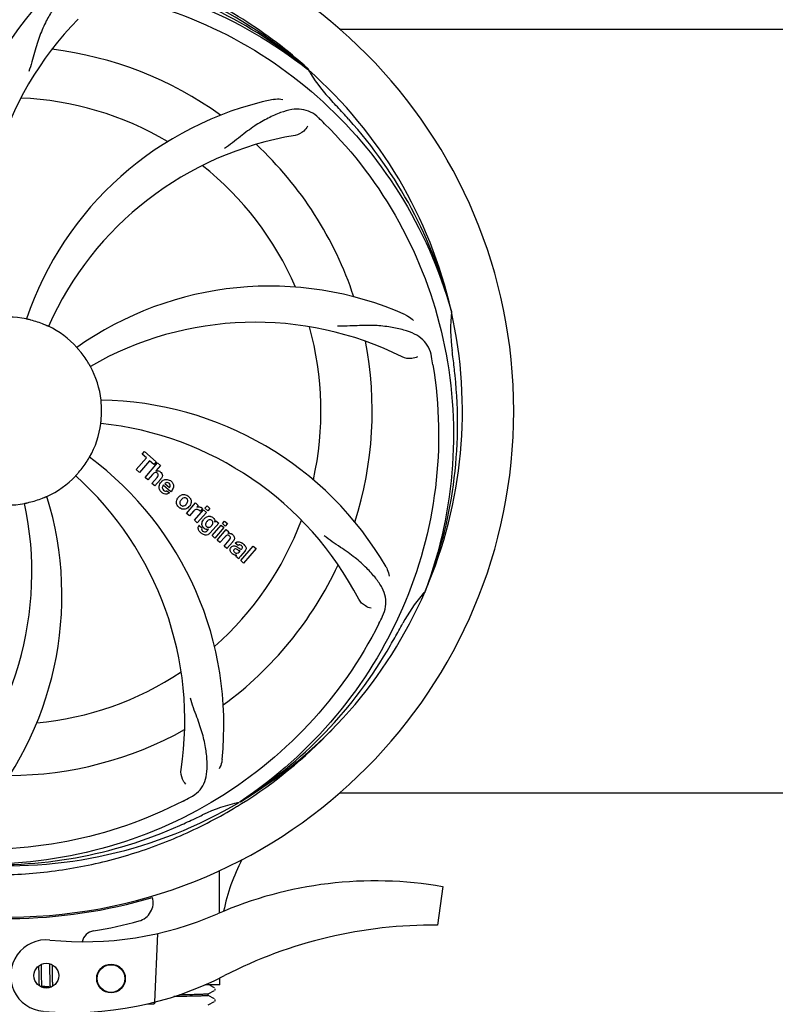
# Model space of a CAD drawing. Units: millimetres. Extents: x 28511 to 33203, y -7783 to -1291.
# Drawn here: x 30096 to 30255, y -5733 to -5526 of the extents above; entities that cross this region are included whole.
import ezdxf

# ---------------------------------------------------------------- set-up
doc = ezdxf.new("R2010")
doc.units = ezdxf.units.MM
doc.layers.add('COTAS', color=7, linetype='Continuous')
doc.styles.get("Standard").update_dxf_attribs({"font": 'verdana.ttf'})
doc.dimstyles.new('Diseño_PlanosFabricacion', dxfattribs={"dimtxt": 40, "dimasz": 45, "dimexe": 10, "dimexo": 10, "dimgap": 10, "dimtad": 1, "dimtih": 1, "dimtoh": 1, "dimdec": 0, "dimzin": 1, "dimdsep": 46, "dimtxsty": 'Standard', "dimcen": 15, "dimadec": 0, "dimazin": 0, "dimtp": 0.05, "dimtm": 0.05, "dimtfac": 1, "dimtdec": 0, "dimtofl": 0, "dimtmove": 0, "dimatfit": 3, "dimfxl": 0, "dimtolj": 1, "dimarcsym": 0})

# ---------------------------------------------------------------- blocks, each defined once
blk = doc.blocks.new('*D3')
at = {"layer": 'COTAS', "color": 0, "lineweight": -2}
for p, q in [((31403.96, -5413.25), (31403.96, -5945.74)), ((29058.96, -5724.45), (29058.96, -5945.74)), ((29103.96, -5935.74), (31358.96, -5935.74))]:
    blk.add_line(p, q, dxfattribs=at)
at = {"layer": 'COTAS', "color": 0}
for points in [[(29103.96, -5928.24), (29103.96, -5943.24), (29058.96, -5935.74)], [(31358.96, -5928.24), (31358.96, -5943.24), (31403.96, -5935.74)]]:
    blk.add_solid(points, dxfattribs=at)
at = {"layer": 'COTAS', "color": 0, "insert": (30228.46, -5904.91), "char_height": 40, "attachment_point": 5}
blk.add_mtext('\\A1;2345 mm', dxfattribs=at)

msp = doc.modelspace()

# ---------------------------------------------------------------- linework, layer by layer
for p, q in [((30163.47, -5528.45), (30291.96, -5528.45)), ((30156.74, -5536.83), (30156.92, -5536.97)), ((30157.02, -5536.91), (30156.82, -5536.73)), ((30186.85, -5587.4), (30186.91, -5587.63)), ((30122.1, -5617.49), (30122.59, -5616.93)), ((30123.01, -5618.27), (30122.1, -5617.49)), ((30122.59, -5616.93), (30125.06, -5619.08)), ((30120.87, -5620.73), (30123.01, -5618.27)), ((30123.67, -5618.85), (30121.53, -5621.31)), ((30122.72, -5622.34), (30125.34, -5619.32)), ((30124.57, -5619.64), (30123.67, -5618.85)), ((30125.06, -5619.08), (30124.57, -5619.64)), ((30125.94, -5619.85), (30124.97, -5620.99)), ((30125.34, -5619.32), (30125.94, -5619.85)), ((30121.53, -5621.31), (30120.87, -5620.73)), ((30124.31, -5621.72), (30123.32, -5622.86)), ((30123.32, -5622.86), (30122.72, -5622.34)), ((30124.17, -5623.6), (30125.24, -5622.37)), ((30124.77, -5624.13), (30124.17, -5623.6)), ((30125.94, -5622.78), (30124.77, -5624.13)), ((30128.12, -5625.38), (30126.54, -5624.01)), ((30126.87, -5623.62), (30127.85, -5624.47)), ((30127.32, -5625.15), (30127.85, -5625.61)), ((30131.41, -5629.9), (30133.31, -5627.71)), ((30133.31, -5627.71), (30133.88, -5628.21)), ((30133.88, -5628.21), (30133.54, -5628.62)), ((30135.27, -5628.82), (30135.7, -5628.33)), ((30135.7, -5628.33), (30136.3, -5628.85)), ((30132.01, -5630.42), (30131.41, -5629.9)), ((30132.87, -5629.44), (30132.01, -5630.42)), ((30133.07, -5631.34), (30134.97, -5629.16)), ((30135.57, -5629.68), (30133.67, -5631.87)), ((30134.75, -5628.9), (30134.27, -5629.46)), ((30134.97, -5629.16), (30135.57, -5629.68)), ((30135.87, -5629.34), (30135.27, -5628.82)), ((30136.3, -5628.85), (30135.87, -5629.34)), ((30133.67, -5631.87), (30133.07, -5631.34)), ((30134.04, -5632.41), (30134.64, -5632.93)), ((30138.15, -5631.92), (30136.37, -5633.96)), ((30136.75, -5634.54), (30138.65, -5632.35)), ((30137.32, -5631.71), (30137.58, -5631.42)), ((30137.58, -5631.42), (30138.15, -5631.92)), ((30138.65, -5632.35), (30139.25, -5632.87)), ((30138.94, -5632.01), (30139.37, -5631.52)), ((30139.54, -5632.54), (30138.94, -5632.01)), ((30139.37, -5631.52), (30139.97, -5632.04)), ((30139.97, -5632.04), (30139.54, -5632.54)), ((30135.8, -5633.46), (30136.02, -5633.2)), ((30137.35, -5635.06), (30136.75, -5634.54)), ((30139.25, -5632.87), (30137.35, -5635.06)), ((30137.82, -5635.47), (30139.72, -5633.29)), ((30139.72, -5633.29), (30140.29, -5633.78)), ((30140.29, -5633.78), (30140.04, -5634.1)), ((30138.42, -5635.99), (30137.82, -5635.47)), ((30139.42, -5634.85), (30138.42, -5635.99)), ((30139.27, -5636.73), (30140.34, -5635.5)), ((30141.04, -5635.91), (30139.87, -5637.25)), ((30142.22, -5636.64), (30141.62, -5636.12)), ((30139.87, -5637.25), (30139.27, -5636.73)), ((30142.42, -5637.99), (30142.62, -5637.76)), ((30143.7, -5637.73), (30142.71, -5638.87)), ((30142.77, -5639.78), (30145.4, -5636.76)), ((30146, -5637.28), (30143.37, -5640.3)), ((30145.4, -5636.76), (30146, -5637.28)), ((30142.37, -5639.42), (30141.76, -5638.89)), ((30143.37, -5640.3), (30142.77, -5639.78)), ((30181.48, -5646.02), (30181.39, -5646.24)), ((30142.68, -5690.28), (30142.48, -5690.41)), ((30163.47, -5688.45), (30291.96, -5688.45)), ((30142.71, -5690.82), (30142.93, -5690.68)), ((30185.07, -5708.08), (30183.99, -5716.14)), ((30125.35, -5717.89), (30124.73, -5732.27)), ((30100.43, -5724.7), (30100.43, -5725.05)), ((30100.43, -5725.05), (30100.43, -5725.28)), ((30101.02, -5724.62), (30101.01, -5724.34)), ((30101.02, -5724.95), (30101.02, -5724.62)), ((30101.04, -5726.04), (30101.02, -5724.95)), ((30102.7, -5724.21), (30102.7, -5724.38)), ((30102.7, -5724.38), (30102.71, -5724.57)), ((30102.71, -5724.57), (30102.71, -5724.78)), ((30102.71, -5724.78), (30102.72, -5725.1)), ((30102.72, -5725.1), (30102.72, -5725.44)), ((30103.3, -5724.6), (30103.3, -5724.45)), ((30103.31, -5724.96), (30103.3, -5724.6)), ((30103.32, -5725.58), (30103.31, -5724.96)), ((30100.45, -5726.54), (30100.45, -5726.93)), ((30100.45, -5726.93), (30100.46, -5727.31)), ((30100.46, -5727.31), (30100.47, -5727.55)), ((30101.04, -5726.36), (30101.04, -5726.04)), ((30101.05, -5726.77), (30101.04, -5726.36)), ((30101.05, -5726.97), (30101.05, -5726.77)), ((30101.06, -5727.26), (30101.05, -5726.97)), ((30101.06, -5727.52), (30101.06, -5727.26)), ((30102.74, -5726.99), (30102.75, -5727.4)), ((30102.75, -5727.4), (30102.75, -5727.66)), ((30103.33, -5726.92), (30103.33, -5726.45)), ((30103.34, -5727.25), (30103.33, -5726.92)), ((30103.35, -5727.57), (30103.34, -5727.25)), ((30138.41, -5728.65), (30138.41, -5727.19)), ((30100.47, -5727.55), (30100.47, -5727.78)), ((30100.47, -5727.78), (30100.48, -5728)), ((30100.48, -5728), (30100.49, -5728.2)), ((30101.07, -5727.78), (30101.06, -5727.52)), ((30101.07, -5727.93), (30101.07, -5727.78)), ((30101.08, -5728.08), (30101.07, -5727.93)), ((30101.09, -5728.22), (30101.08, -5728.08)), ((30101.09, -5728.35), (30101.09, -5728.22)), ((30102.83, -5729.1), (30101.15, -5728.94)), ((30101.94, -5729.08), (30101.47, -5729.09)), ((30102.57, -5729.08), (30101.94, -5729.08)), ((30102.75, -5727.66), (30102.76, -5727.91)), ((30102.76, -5727.91), (30102.77, -5728.13)), ((30102.77, -5728.13), (30102.78, -5728.34)), ((30103.36, -5728.03), (30103.35, -5727.85)), ((30103.37, -5728.2), (30103.36, -5728.03)), ((30103.37, -5728.36), (30103.37, -5728.2)), ((30103.38, -5728.51), (30103.37, -5728.36)), ((30138.41, -5728.65), (30135.28, -5728.65)), ((30137.27, -5729.25), (30136.36, -5728.78)), ((30137.29, -5729.26), (30137.27, -5729.25)), ((30135.96, -5730.5), (30137.27, -5729.81)), ((30135.96, -5730.88), (30135.96, -5730.49)), ((30137.27, -5731.56), (30135.96, -5730.88)), ((30137.33, -5729.77), (30137.38, -5729.71)), ((30122.88, -5732.71), (30124.39, -5732.65)), ((30135.96, -5732.81), (30137.27, -5732.12)), ((30137.33, -5732.08), (30137.38, -5732.02)), ((30137.38, -5732.02), (30137.42, -5731.94)), ((30137.43, -5731.77), (30137.4, -5731.69))]:
    msp.add_line(p, q)
for points in [[(30100.43, -5725.28), (30100.44, -5725.9), (30100.45, -5726.54)], [(30102.72, -5725.44), (30102.73, -5726.05), (30102.74, -5726.99)], [(30103.33, -5726.45), (30103.32, -5726.08), (30103.32, -5725.58)], [(30100.49, -5728.2), (30100.5, -5728.29), (30100.5, -5728.38), (30100.51, -5728.47), (30100.51, -5728.55), (30100.52, -5728.63), (30100.52, -5728.7), (30100.53, -5728.77), (30100.54, -5728.84), (30100.54, -5728.84)], [(30101.15, -5728.94), (30101.14, -5728.91), (30101.14, -5728.87), (30101.13, -5728.83), (30101.13, -5728.79), (30101.12, -5728.74), (30101.12, -5728.69), (30101.12, -5728.64), (30101.11, -5728.59), (30101.11, -5728.53), (30101.1, -5728.48), (30101.1, -5728.42), (30101.09, -5728.35)], [(30101.19, -5729.13), (30101.19, -5729.13), (30101.19, -5729.13), (30101.19, -5729.13), (30101.19, -5729.13), (30101.19, -5729.12), (30101.18, -5729.11), (30101.18, -5729.09), (30101.18, -5729.08), (30101.17, -5729.06), (30101.17, -5729.03), (30101.16, -5729), (30101.15, -5728.97), (30101.15, -5728.94)], [(30101.41, -5729.24), (30101.42, -5729.22), (30101.44, -5729.18), (30101.45, -5729.13), (30101.47, -5729.08), (30101.49, -5729.03), (30101.5, -5728.98), (30101.5, -5728.97)], [(30102.78, -5728.34), (30102.78, -5728.44), (30102.79, -5728.53), (30102.79, -5728.62), (30102.8, -5728.7), (30102.8, -5728.78), (30102.81, -5728.86), (30102.81, -5728.93), (30102.82, -5729), (30102.83, -5729.06)], [(30102.83, -5729.06), (30102.83, -5729.13), (30102.84, -5729.18), (30102.84, -5729.2)], [(30103.35, -5727.85), (30103.35, -5727.66), (30103.35, -5727.57)], [(30103.41, -5728.93), (30103.41, -5728.89), (30103.4, -5728.83), (30103.4, -5728.77), (30103.39, -5728.71), (30103.39, -5728.65), (30103.38, -5728.58), (30103.38, -5728.51)], [(30137.38, -5729.71), (30137.42, -5729.64), (30137.44, -5729.55), (30137.43, -5729.46)], [(30137.42, -5731.94), (30137.44, -5731.86), (30137.43, -5731.77)]]:
    msp.add_lwpolyline(points)
for centre, radius in [((30102.05, -5726.72), 2.6), ((30115.59, -5727.32), 3), ((30115.59, -5727.32), 2.9)]:
    msp.add_circle(centre, radius)
for centre, radius, start, end in [((30093.96, -5608.45), 106, 270.3322, 89.6678), ((30093.96, -5608.45), 95.24, 48.766, 84.6079), ((30096.3, -5609.58), 94.59, 50.28, 78.0931), ((30152.62, -5569.77), 70, 138.0568, 197.2752), ((30157.91, -5574.73), 69, 135.4683, 192.0184), ((30093.96, -5608.45), 76.34, 54.2607, 83.0406), ((30093.96, -5608.45), 95.24, 12.766, 48.6079), ((30185.88, -5520.15), 33.48, 210.1995, 211.7196), ((30186.77, -5519.57), 34.55, 211.7531, 223.7572), ((30093.96, -5608.45), 65.62, 59.3057, 87.6102), ((30164.15, -5611.63), 70, 102.0566, 161.2752), ((30093.96, -5608.45), 93.95, 42.6963, 43.7582), ((29904.96, -5782.81), 351.1, 42.1224, 42.6945), ((30051.61, -5658.43), 154.79, 45.3764, 46.0196), ((30095.19, -5610.73), 94.59, 14.28, 42.0931), ((30165.52, -5618.76), 69, 99.4682, 156.0184), ((30093.96, -5608.45), 76.34, 18.2607, 47.0406), ((30093.96, -5608.45), 65.62, 23.3057, 51.6102), ((30148.87, -5652.28), 70, 66.0568, 125.2752), ((30093.96, -5608.45), 19.69, 78.5901, 100.3664), ((30093.96, -5608.45), 95.24, 336.766, 12.6081), ((30221.2, -5591.11), 34.47, 174.2573, 187.7673), ((30093.96, -5608.45), 19.65, 67.2896, 75.7124), ((30093.96, -5608.45), 19.69, 42.5901, 64.3664), ((30145.79, -5658.85), 69, 63.4682, 120.0184), ((30093.96, -5608.45), 65.62, 347.3057, 15.6102), ((30093.96, -5608.45), 76.34, 342.2607, 11.0406), ((30093.96, -5608.45), 19.65, 31.2896, 39.7124), ((30030.64, -5623.93), 154.45, 9.376, 10.0204), ((30093.96, -5608.45), 93.95, 6.6949, 7.7582), ((29838.49, -5638.43), 351.18, 6.1223, 6.6942), ((30093.96, -5608.45), 19.69, 6.5901, 28.3664), ((30093.61, -5611.02), 94.59, 338.28, 6.0919), ((30112.62, -5676.18), 70, 30.0577, 89.2752), ((30093.96, -5608.45), 19.65, 355.2896, 3.7124), ((30093.96, -5608.45), 19.69, 330.5901, 352.3664), ((30106.27, -5679.68), 69, 27.4683, 84.0184), ((30069.24, -5674.21), 70, 354.0566, 53.2752), ((30093.96, -5608.45), 19.65, 319.2896, 327.7124), ((30093.96, -5608.45), 19.69, 294.5901, 316.3664), ((30062.05, -5673.31), 69, 351.4682, 48.0184), ((30125.25, -5621.9), 0.945, 100.5412, 107.1249), ((30125.33, -5621.86), 0.899, 49.0106, 56.3767), ((30123.42, -5620.59), 3.33, 318.9516, 321.0985), ((30127.47, -5624.56), 1.86, 139.0198, 145.648), ((30127.36, -5624.46), 1.71, 135.0045, 138.9895), ((30127.38, -5624.49), 1.75, 125.7621, 135.0071), ((30127.39, -5624.12), 0.712, 127.0625, 136.0874), ((30127.21, -5624.29), 1.5, 48.9535, 56.9172), ((30035.31, -5647.12), 70, 318.0566, 17.2752), ((30127.41, -5624.05), 1.87, 228.9679, 235.5054), ((30126.58, -5623.86), 2.16, 315.4071, 321.38), ((30131.13, -5627.74), 1.88, 126.039, 138.9944), ((30130.73, -5627.61), 1.69, 49.0383, 55.9728), ((30030.01, -5642.17), 69, 315.4682, 12.0184), ((30093.96, -5608.45), 19.69, 258.5901, 280.3664), ((30093.96, -5608.45), 19.65, 283.2896, 291.7124), ((30131.08, -5627.7), 1.82, 139.0311, 146.129), ((30130.58, -5627.26), 1.85, 305.7349, 318.977), ((30130.56, -5627.24), 1.87, 319.0201, 325.8339), ((30130.97, -5627.33), 1.72, 229.0338, 235.8314), ((30134.31, -5630.69), 1.91, 135.3267, 139.0571), ((30134.03, -5629.47), 0.934, 49.006, 58.0522), ((30134.77, -5632.97), 0.918, 142.4077, 149.4243), ((30136.88, -5632.61), 2.37, 138.977, 143.6373), ((30136.49, -5632.27), 1.85, 127.3859, 138.9961), ((30135.77, -5631.72), 1.17, 311.5371, 319.0483), ((30136.09, -5631.8), 1.34, 48.9678, 56.7585), ((30093.96, -5608.45), 65.62, 311.3057, 339.6102), ((30136.28, -5631.53), 1.06, 349.9629, 356.3333), ((30136.64, -5631.37), 3.42, 228.9779, 230.7675), ((30135.8, -5632.16), 1.09, 234.7225, 241.1544), ((30135.78, -5632.19), 1.05, 241.2264, 260.0768), ((30134.89, -5632.75), 1.16, 314.6815, 321.6086), ((30140.33, -5635.05), 1, 94.4294, 107.0981), ((30140.34, -5635.08), 1.02, 81.959, 94.4924), ((30140.31, -5635.13), 1.08, 49.0146, 55.8678), ((30139.97, -5635.52), 1.6, 44.8207, 48.9938), ((30138.66, -5633.84), 3.15, 318.9507, 321.3723), ((30139.19, -5634.26), 2.48, 321.3673, 324.3982), ((30142.62, -5637.05), 0.576, 124.0781, 133.8321), ((30141.72, -5638.02), 2.34, 52.3321, 56.4022), ((30141.36, -5638.48), 2.93, 48.935, 52.3346), ((30142.21, -5636.81), 1.95, 228.9315, 232.7681), ((30141.83, -5637.5), 1.15, 256.6343, 262.2175), ((30143.04, -5637.16), 0.877, 318.9728, 328.7064), ((30093.96, -5608.45), 76.34, 306.2607, 335.0406), ((30093.96, -5608.45), 95.24, 300.766, 336.6079), ((30207.17, -5669.25), 34.55, 139.7531, 151.7572), ((30206.34, -5668.58), 33.48, 138.1995, 139.7196), ((30033.34, -5583.61), 154.79, 333.3764, 334.0196), ((30093.96, -5608.45), 93.95, 330.6963, 331.7582), ((29869.73, -5482.58), 351.09, 330.1224, 330.6945), ((30092.17, -5610.32), 94.59, 302.28, 330.0931), ((30093.96, -5608.45), 65.62, 275.3057, 303.6102), ((30093.96, -5608.45), 76.34, 270.2607, 299.0406), ((30091.23, -5608), 97.52, 302.0226, 316.3787), ((30059.51, -5552.72), 154.79, 297.3764, 298.0196), ((30093.96, -5608.45), 95.24, 264.766, 300.6079), ((30149.77, -5724.1), 34.47, 102.2574, 115.7674), ((30091.13, -5607.88), 97.67, 301.3178, 301.8754), ((29986.53, -5374.81), 351.1, 294.1224, 294.6945), ((30093.96, -5608.45), 93.95, 294.6963, 295.7582), ((30091.41, -5608.91), 94.59, 266.28, 294.0932), ((30180, -5721.57), 41.66, 152.5921, 168.4469), ((30170.96, -5789.51), 82.64, 80.1721, 113.5863), ((30093.96, -5608.45), 106.3, 270.3322, 286.5705), ((30120.42, -5711.4), 4, 284.9771, 15.4924), ((30109.89, -5649.62), 70, 264.1914, 293.5863), ((30093.99, -5612.58), 106.3, 279.7245, 284.9771), ((30183.05, -5811.61), 95.47, 89.4362, 117.2134), ((30112.45, -5720.3), 3, 99.7245, 166.7027), ((30102.05, -5726.72), 7.5, 84.2132, 265.1066), ((30107.38, -5664.45), 70, 265.1066, 297.2134), ((30124.37, -5732.16), 0.49, 272.3558, 277.1189)]:
    msp.add_arc(centre, radius, start, end)
msp.add_ellipse((30093.96, -5772.76), major_axis=(0, 908.85), ratio=0.048908, start_param=-1.505653, end_param=-1.495855)
for points, knots in [([(30156.82, -5536.73), (30152.59, -5532.89), (30143.44, -5525.93), (30128.11, -5518.07), (30111.64, -5512.99), (30100.24, -5511.56), (30094.52, -5511.34)], [0, 0, 0, 0, 0.250004, 0.500004, 0.749997, 1, 1, 1, 1]), ([(30016.21, -5563.92), (30020.07, -5556.24), (30030.13, -5541.81), (30050.83, -5525.28), (30075.7, -5515.09), (30093.69, -5513.25), (30102.65, -5513.61)], [0, 0, 0, 0, 0.244703, 0.492965, 0.744714, 1, 1, 1, 1]), ([(30057.23, -5526.72), (30064.86, -5522.78), (30081.49, -5517.02), (30107.95, -5515.81), (30134.06, -5522.19), (30149.7, -5531.28), (30156.74, -5536.83)], [0, 0, 0, 0, 0.244703, 0.492965, 0.744714, 1, 1, 1, 1]), ([(30110.56, -5520.49), (30109.87, -5520.4), (30108.5, -5520.37), (30106.53, -5521.07), (30104.83, -5522.43), (30103.34, -5524.38), (30101.93, -5526.86), (30100.84, -5529.29), (30100.09, -5531.51), (30099.38, -5534.05), (30098.83, -5536.01), (30098.35, -5537.32)], [0, 0, 0, 0, 0.092652, 0.179011, 0.271296, 0.377961, 0.503705, 0.649499, 0.729611, 0.814613, 1, 1, 1, 1]), ([(30112.28, -5520.74), (30120.78, -5522.03), (30137.61, -5527.15), (30159.73, -5541.72), (30177.1, -5562.23), (30184.41, -5578.77), (30186.85, -5587.4)], [0, 0, 0, 0, 0.244703, 0.492965, 0.744714, 1, 1, 1, 1]), ([(30149.53, -5543.18), (30149.71, -5543.14), (30150.38, -5543.04), (30151.08, -5543.07), (30151.56, -5543.17)], [0, 0, 0, 0, 0.271836, 1, 1, 1, 1]), ([(30159.09, -5547.05), (30158.59, -5546.56), (30157.49, -5545.74), (30155.5, -5545.14), (30153.32, -5545.25), (30150.97, -5545.94), (30148.38, -5547.12), (30146.08, -5548.44), (30144.17, -5549.79), (30142.1, -5551.42), (30140.51, -5552.68), (30139.35, -5553.47)], [0, 0, 0, 0, 0.09272, 0.179125, 0.271434, 0.378112, 0.503845, 0.649613, 0.729712, 0.814694, 1, 1, 1, 1]), ([(30156.75, -5548.81), (30156.57, -5549.19), (30155.83, -5550.03), (30154.82, -5550.59), (30154.17, -5550.7)], [0, 0, 0, 0, 0.388617, 1, 1, 1, 1]), ([(30160.34, -5548.26), (30166.45, -5554.3), (30177.06, -5568.33), (30186.39, -5593.13), (30188.39, -5619.92), (30184.58, -5637.61), (30181.48, -5646.02)], [0, 0, 0, 0, 0.244703, 0.492965, 0.744714, 1, 1, 1, 1]), ([(30098.81, -5589.4), (30098.69, -5589.37), (30098.51, -5589.32), (30098.28, -5589.27), (30098.14, -5589.24), (30098.02, -5589.21), (30097.93, -5589.19), (30097.89, -5589.17), (30097.85, -5589.17), (30097.85, -5589.16)], [0, 0, 0, 0, 0.384577, 0.558797, 0.710453, 0.834289, 0.925434, 0.981123, 1, 1, 1, 1]), ([(30177.28, -5588.3), (30177.45, -5588.38), (30178.05, -5588.69), (30178.6, -5589.13), (30178.93, -5589.5)], [0, 0, 0, 0, 0.271873, 1, 1, 1, 1]), ([(30102.47, -5590.71), (30102.47, -5590.72), (30102.44, -5590.69), (30102.39, -5590.69), (30102.31, -5590.64), (30102.2, -5590.6), (30102.06, -5590.53), (30101.84, -5590.44), (30101.67, -5590.37), (30101.55, -5590.32)], [0, 0, 0, 0, 0.01912, 0.07512, 0.166634, 0.29019, 0.441474, 0.614873, 1, 1, 1, 1]), ([(30182.74, -5597.06), (30182.62, -5596.37), (30182.22, -5595.06), (30180.95, -5593.4), (30179.13, -5592.21), (30176.82, -5591.39), (30174.03, -5590.82), (30171.4, -5590.53), (30169.06, -5590.5), (30166.43, -5590.61), (30164.4, -5590.69), (30163.01, -5590.65)], [0, 0, 0, 0, 0.092738, 0.179166, 0.271488, 0.378167, 0.50389, 0.649645, 0.729737, 0.814712, 1, 1, 1, 1]), ([(30109.08, -5595.89), (30109, -5595.79), (30108.88, -5595.65), (30108.73, -5595.47), (30108.63, -5595.36), (30108.56, -5595.27), (30108.49, -5595.2), (30108.47, -5595.16), (30108.44, -5595.14), (30108.44, -5595.13)], [0, 0, 0, 0, 0.384578, 0.558798, 0.710456, 0.834292, 0.925436, 0.981124, 1, 1, 1, 1]), ([(30179.81, -5597.11), (30179.44, -5597.31), (30178.35, -5597.56), (30177.21, -5597.41), (30176.61, -5597.11)], [0, 0, 0, 0, 0.388615, 1, 1, 1, 1]), ([(30111.27, -5599.1), (30111.27, -5599.1), (30111.25, -5599.06), (30111.22, -5599.03), (30111.18, -5598.95), (30111.12, -5598.84), (30111.04, -5598.71), (30110.92, -5598.51), (30110.82, -5598.35), (30110.76, -5598.24)], [0, 0, 0, 0, 0.01912, 0.07512, 0.166634, 0.29019, 0.441474, 0.614873, 1, 1, 1, 1]), ([(30183.03, -5598.77), (30184.43, -5607.25), (30184.77, -5624.83), (30177.74, -5650.38), (30163.61, -5673.24), (30150.13, -5685.3), (30142.68, -5690.28)], [0, 0, 0, 0, 0.244703, 0.492965, 0.744714, 1, 1, 1, 1]), ([(30113.57, -5607.17), (30113.57, -5607.05), (30113.55, -5606.86), (30113.53, -5606.63), (30113.52, -5606.48), (30113.51, -5606.36), (30113.5, -5606.27), (30113.51, -5606.23), (30113.5, -5606.19), (30113.5, -5606.19)], [0, 0, 0, 0, 0.384528, 0.558707, 0.710368, 0.834226, 0.925388, 0.981107, 1, 1, 1, 1]), ([(30113.46, -5611.06), (30113.45, -5611.06), (30113.47, -5611.02), (30113.46, -5610.98), (30113.47, -5610.88), (30113.48, -5610.76), (30113.5, -5610.61), (30113.52, -5610.38), (30113.54, -5610.19), (30113.55, -5610.06)], [0, 0, 0, 0, 0.01912, 0.07512, 0.166634, 0.29019, 0.441474, 0.614873, 1, 1, 1, 1]), ([(30110.58, -5618.95), (30110.64, -5618.84), (30110.74, -5618.68), (30110.86, -5618.48), (30110.94, -5618.35), (30111, -5618.25), (30111.05, -5618.17), (30111.08, -5618.14), (30111.09, -5618.1), (30111.1, -5618.1)], [0, 0, 0, 0, 0.384578, 0.558798, 0.710456, 0.834292, 0.925436, 0.981124, 1, 1, 1, 1]), ([(30108.2, -5622.02), (30108.19, -5622.02), (30108.23, -5621.99), (30108.25, -5621.95), (30108.32, -5621.88), (30108.39, -5621.79), (30108.5, -5621.68), (30108.65, -5621.5), (30108.78, -5621.36), (30108.86, -5621.27)], [0, 0, 0, 0, 0.01912, 0.07512, 0.166634, 0.29019, 0.441474, 0.614873, 1, 1, 1, 1]), ([(30125.08, -5621.35), (30125, -5621.32), (30124.72, -5621.32), (30124.51, -5621.5), (30124.39, -5621.63)], [0, 0, 0, 0, 0.34297, 1, 1, 1, 1]), ([(30125.07, -5620.97), (30125.29, -5620.93), (30125.57, -5620.96), (30125.8, -5621.09), (30125.83, -5621.12)], [0, 0, 0, 0, 0.839872, 1, 1, 1, 1]), ([(30125.32, -5621.5), (30125.25, -5621.44), (30125.17, -5621.38), (30125.08, -5621.35), (30125.08, -5621.35)], [0, 0, 0, 0, 0.987938, 1, 1, 1, 1]), ([(30125.48, -5621.99), (30125.49, -5621.97), (30125.51, -5621.86), (30125.49, -5621.67), (30125.38, -5621.55), (30125.32, -5621.5)], [0, 0, 0, 0, 0.151485, 0.573398, 1, 1, 1, 1]), ([(30125.92, -5621.19), (30126.14, -5621.37), (30126.47, -5621.84), (30126.27, -5622.31), (30126.16, -5622.49)], [0, 0, 0, 0, 0.595259, 1, 1, 1, 1]), ([(30125.68, -5624.65), (30125.66, -5624.58), (30125.6, -5624.19), (30125.75, -5623.78), (30125.94, -5623.51)], [0, 0, 0, 0, 0.171757, 1, 1, 1, 1]), ([(30127.36, -5623.42), (30127.34, -5623.42), (30127.2, -5623.42), (30127.06, -5623.47), (30126.96, -5623.55)], [0, 0, 0, 0, 0.107793, 1, 1, 1, 1]), ([(30127.96, -5624.27), (30127.99, -5624.17), (30128.04, -5623.93), (30127.89, -5623.69), (30127.78, -5623.59)], [0, 0, 0, 0, 0.392301, 1, 1, 1, 1]), ([(30128.19, -5623.16), (30128.34, -5623.29), (30128.61, -5623.62), (30128.69, -5624.1), (30128.66, -5624.37), (30128.65, -5624.43)], [0, 0, 0, 0, 0.435023, 0.877838, 1, 1, 1, 1]), ([(30101.23, -5626.71), (30101.35, -5626.66), (30101.52, -5626.59), (30101.74, -5626.5), (30101.88, -5626.44), (30101.98, -5626.4), (30102.07, -5626.36), (30102.11, -5626.35), (30102.15, -5626.33), (30102.15, -5626.33)], [0, 0, 0, 0, 0.384577, 0.558797, 0.710453, 0.834289, 0.925434, 0.981123, 1, 1, 1, 1]), ([(30126.33, -5624.46), (30126.33, -5624.49), (30126.32, -5624.7), (30126.46, -5624.91), (30126.6, -5625.03)], [0, 0, 0, 0, 0.134375, 1, 1, 1, 1]), ([(30127.28, -5625.83), (30127.19, -5625.84), (30126.93, -5625.86), (30126.67, -5625.77), (30126.53, -5625.69)], [0, 0, 0, 0, 0.372718, 1, 1, 1, 1]), ([(30127.03, -5625.21), (30127.08, -5625.22), (30127.17, -5625.21), (30127.27, -5625.19), (30127.32, -5625.15)], [0, 0, 0, 0, 0.410012, 1, 1, 1, 1]), ([(30130.02, -5626.22), (30130.23, -5626.06), (30130.79, -5625.82), (30131.4, -5626.02), (30131.68, -5626.21)], [0, 0, 0, 0, 0.435843, 1, 1, 1, 1]), ([(30097.5, -5627.8), (30097.5, -5627.79), (30097.54, -5627.79), (30097.58, -5627.77), (30097.68, -5627.76), (30097.79, -5627.73), (30097.94, -5627.7), (30098.17, -5627.65), (30098.35, -5627.6), (30098.48, -5627.57)], [0, 0, 0, 0, 0.01912, 0.07512, 0.166634, 0.29019, 0.441474, 0.614873, 1, 1, 1, 1]), ([(30129.39, -5628.03), (30129.34, -5627.9), (30129.22, -5627.44), (30129.38, -5626.96), (30129.57, -5626.68)], [0, 0, 0, 0, 0.285927, 1, 1, 1, 1]), ([(30130.11, -5627.3), (30130.05, -5627.41), (30129.97, -5627.62), (30130.02, -5627.92), (30130.11, -5628.06), (30130.15, -5628.11)], [0, 0, 0, 0, 0.422406, 0.775768, 1, 1, 1, 1]), ([(30130.23, -5628.18), (30130.31, -5628.25), (30130.43, -5628.32), (30130.56, -5628.35), (30130.59, -5628.35)], [0, 0, 0, 0, 0.756535, 1, 1, 1, 1]), ([(30131.09, -5626.62), (30131.02, -5626.61), (30130.77, -5626.63), (30130.56, -5626.77), (30130.43, -5626.9)], [0, 0, 0, 0, 0.277895, 1, 1, 1, 1]), ([(30130.59, -5628.35), (30130.66, -5628.36), (30130.91, -5628.34), (30131.12, -5628.2), (30131.25, -5628.08)], [0, 0, 0, 0, 0.276229, 1, 1, 1, 1]), ([(30131.45, -5626.78), (30131.37, -5626.72), (30131.25, -5626.64), (30131.12, -5626.62), (30131.09, -5626.62)], [0, 0, 0, 0, 0.759004, 1, 1, 1, 1]), ([(30131.57, -5627.67), (30131.63, -5627.56), (30131.71, -5627.35), (30131.67, -5627.05), (30131.57, -5626.91), (30131.53, -5626.86)], [0, 0, 0, 0, 0.422779, 0.776207, 1, 1, 1, 1]), ([(30132.29, -5626.95), (30132.35, -5627.08), (30132.46, -5627.55), (30132.29, -5628.02), (30132.11, -5628.29)], [0, 0, 0, 0, 0.308163, 1, 1, 1, 1]), ([(30131.66, -5628.76), (30131.44, -5628.91), (30130.88, -5629.15), (30130.27, -5628.95), (30130, -5628.76)], [0, 0, 0, 0, 0.437775, 1, 1, 1, 1]), ([(30133.88, -5629.12), (30133.75, -5629.06), (30133.6, -5629.03), (30133.46, -5629.05), (30133.44, -5629.05)], [0, 0, 0, 0, 0.919314, 1, 1, 1, 1]), ([(30134.14, -5628.54), (30134.22, -5628.55), (30134.36, -5628.59), (30134.48, -5628.65), (30134.52, -5628.68)], [0, 0, 0, 0, 0.596271, 1, 1, 1, 1]), ([(30135.36, -5630.8), (30135.56, -5630.65), (30135.9, -5630.49), (30136.25, -5630.49), (30136.35, -5630.5)], [0, 0, 0, 0, 0.703634, 1, 1, 1, 1]), ([(30136.35, -5630.5), (30136.41, -5630.51), (30136.58, -5630.54), (30136.73, -5630.62), (30136.82, -5630.68)], [0, 0, 0, 0, 0.353907, 1, 1, 1, 1]), ([(30134, -5633.47), (30133.96, -5633.39), (30133.87, -5633.17), (30133.83, -5632.83), (30133.92, -5632.59), (30133.98, -5632.5)], [0, 0, 0, 0, 0.271531, 0.683797, 1, 1, 1, 1]), ([(30134.64, -5632.22), (30134.64, -5632.18), (30134.63, -5632), (30134.66, -5631.82), (30134.71, -5631.69)], [0, 0, 0, 0, 0.233988, 1, 1, 1, 1]), ([(30134.83, -5632.71), (30134.8, -5632.67), (30134.71, -5632.52), (30134.66, -5632.35), (30134.64, -5632.22)], [0, 0, 0, 0, 0.289795, 1, 1, 1, 1]), ([(30135.53, -5631.81), (30135.46, -5631.91), (30135.39, -5632.12), (30135.41, -5632.34), (30135.45, -5632.44), (30135.45, -5632.44)], [0, 0, 0, 0, 0.546752, 0.974703, 1, 1, 1, 1]), ([(30136.52, -5631.26), (30136.42, -5631.22), (30136.29, -5631.21), (30136.17, -5631.24), (30136.15, -5631.25)], [0, 0, 0, 0, 0.785702, 1, 1, 1, 1]), ([(30136.86, -5632.19), (30136.91, -5632.09), (30136.98, -5631.89), (30136.93, -5631.62), (30136.84, -5631.48), (30136.79, -5631.44)], [0, 0, 0, 0, 0.403957, 0.766546, 1, 1, 1, 1]), ([(30136.97, -5630.79), (30137.1, -5630.9), (30137.31, -5631.15), (30137.35, -5631.46), (30137.34, -5631.6)], [0, 0, 0, 0, 0.565895, 1, 1, 1, 1]), ([(30134.64, -5632.93), (30134.58, -5633.04), (30134.55, -5633.26), (30134.65, -5633.43), (30134.7, -5633.48)], [0, 0, 0, 0, 0.652978, 1, 1, 1, 1]), ([(30136.05, -5634.25), (30135.99, -5634.29), (30135.76, -5634.42), (30135.37, -5634.46), (30135.09, -5634.38), (30134.98, -5634.33)], [0, 0, 0, 0, 0.19812, 0.697042, 1, 1, 1, 1]), ([(30135.15, -5633.78), (30135.2, -5633.79), (30135.28, -5633.79), (30135.36, -5633.78), (30135.39, -5633.77)], [0, 0, 0, 0, 0.627283, 1, 1, 1, 1]), ([(30135.94, -5632.8), (30136, -5632.81), (30136.17, -5632.81), (30136.34, -5632.75), (30136.43, -5632.68)], [0, 0, 0, 0, 0.342637, 1, 1, 1, 1]), ([(30140.22, -5634.49), (30140.21, -5634.49), (30140.13, -5634.46), (30139.9, -5634.44), (30139.72, -5634.55), (30139.63, -5634.63)], [0, 0, 0, 0, 0.027511, 0.446419, 1, 1, 1, 1]), ([(30140.59, -5635.11), (30140.6, -5635.08), (30140.62, -5634.97), (30140.59, -5634.79), (30140.48, -5634.67), (30140.43, -5634.63)], [0, 0, 0, 0, 0.16597, 0.591368, 1, 1, 1, 1]), ([(30140.48, -5634.06), (30140.5, -5634.07), (30140.66, -5634.09), (30140.81, -5634.16), (30140.92, -5634.24)], [0, 0, 0, 0, 0.128977, 1, 1, 1, 1]), ([(30141.11, -5634.39), (30141.29, -5634.57), (30141.58, -5635.03), (30141.35, -5635.5), (30141.2, -5635.7)], [0, 0, 0, 0, 0.510038, 1, 1, 1, 1]), ([(30172.48, -5651.42), (30172.79, -5650.79), (30173.24, -5649.49), (30173.18, -5647.4), (30172.4, -5645.36), (30171.01, -5643.34), (30169.08, -5641.23), (30167.12, -5639.45), (30165.23, -5638.04), (30163.03, -5636.59), (30161.34, -5635.45), (30160.24, -5634.58)], [0, 0, 0, 0, 0.092621, 0.17895, 0.271216, 0.377878, 0.503634, 0.649444, 0.729564, 0.814575, 1, 1, 1, 1]), ([(30140.75, -5636.97), (30140.84, -5636.87), (30141.04, -5636.7), (30141.38, -5636.66), (30141.57, -5636.7), (30141.64, -5636.73)], [0, 0, 0, 0, 0.403017, 0.757526, 1, 1, 1, 1]), ([(30141.86, -5635.93), (30141.91, -5635.9), (30142.05, -5635.84), (30142.2, -5635.82), (30142.29, -5635.82)], [0, 0, 0, 0, 0.399653, 1, 1, 1, 1]), ([(30142.29, -5635.82), (30142.35, -5635.82), (30142.55, -5635.84), (30142.74, -5635.92), (30142.88, -5635.99)], [0, 0, 0, 0, 0.275515, 1, 1, 1, 1]), ([(30142.9, -5636.65), (30142.81, -5636.57), (30142.65, -5636.47), (30142.49, -5636.49), (30142.45, -5636.5)], [0, 0, 0, 0, 0.763001, 1, 1, 1, 1]), ([(30143.28, -5636.28), (30143.39, -5636.37), (30143.53, -5636.51), (30143.65, -5636.66), (30143.68, -5636.7)], [0, 0, 0, 0, 0.746867, 1, 1, 1, 1]), ([(30143.68, -5636.7), (30143.74, -5636.78), (30143.85, -5636.97), (30143.93, -5637.3), (30143.84, -5637.53), (30143.79, -5637.61)], [0, 0, 0, 0, 0.287116, 0.696255, 1, 1, 1, 1]), ([(30140.69, -5638.01), (30140.62, -5637.9), (30140.51, -5637.68), (30140.53, -5637.34), (30140.62, -5637.16), (30140.66, -5637.09)], [0, 0, 0, 0, 0.380332, 0.74991, 1, 1, 1, 1]), ([(30141.24, -5638.49), (30141.21, -5638.48), (30141.14, -5638.44), (30141.07, -5638.39), (30141.03, -5638.36)], [0, 0, 0, 0, 0.369117, 1, 1, 1, 1]), ([(30141.37, -5637.47), (30141.33, -5637.52), (30141.27, -5637.62), (30141.28, -5637.73), (30141.29, -5637.77)], [0, 0, 0, 0, 0.582801, 1, 1, 1, 1]), ([(30141.29, -5637.77), (30141.29, -5637.78), (30141.32, -5637.9), (30141.42, -5638), (30141.5, -5638.07)], [0, 0, 0, 0, 0.090088, 1, 1, 1, 1]), ([(30142.01, -5637.46), (30141.91, -5637.4), (30141.78, -5637.33), (30141.64, -5637.34), (30141.62, -5637.34)], [0, 0, 0, 0, 0.82955, 1, 1, 1, 1]), ([(30141.72, -5638.21), (30141.8, -5638.24), (30142.06, -5638.3), (30142.31, -5638.12), (30142.42, -5637.99)], [0, 0, 0, 0, 0.328005, 1, 1, 1, 1]), ([(30142.62, -5637.76), (30142.51, -5637.77), (30142.3, -5637.65), (30142.11, -5637.52), (30142.01, -5637.46)], [0, 0, 0, 0, 0.465809, 1, 1, 1, 1]), ([(30142.28, -5637.09), (30142.34, -5637.13), (30142.5, -5637.24), (30142.69, -5637.37), (30142.84, -5637.38), (30142.85, -5637.38)], [0, 0, 0, 0, 0.317645, 0.92137, 1, 1, 1, 1]), ([(30142.85, -5637.38), (30142.88, -5637.38), (30142.95, -5637.37), (30143, -5637.32), (30143.03, -5637.29)], [0, 0, 0, 0, 0.332308, 1, 1, 1, 1]), ([(30143.03, -5637.29), (30143.08, -5637.24), (30143.16, -5637.13), (30143.15, -5636.97), (30143.12, -5636.9), (30143.11, -5636.88)], [0, 0, 0, 0, 0.459175, 0.866943, 1, 1, 1, 1]), ([(30142.71, -5638.87), (30142.64, -5638.96), (30142.5, -5639.13), (30142.38, -5639.32), (30142.37, -5639.42)], [0, 0, 0, 0, 0.536646, 1, 1, 1, 1]), ([(30173.21, -5641.12), (30173.3, -5641.28), (30173.61, -5641.89), (30173.79, -5642.56), (30173.84, -5643.06)], [0, 0, 0, 0, 0.271962, 1, 1, 1, 1]), ([(30170.08, -5649.73), (30169.66, -5649.68), (30168.64, -5649.24), (30167.8, -5648.45), (30167.49, -5647.86)], [0, 0, 0, 0, 0.388616, 1, 1, 1, 1]), ([(30171.71, -5652.97), (30167.86, -5660.65), (30157.79, -5675.08), (30137.09, -5691.62), (30112.23, -5701.8), (30094.23, -5703.64), (30085.27, -5703.29)], [0, 0, 0, 0, 0.244703, 0.492965, 0.744714, 1, 1, 1, 1]), ([(30132.23, -5689.36), (30132.84, -5689.03), (30133.97, -5688.25), (30135.15, -5686.53), (30135.72, -5684.43), (30135.79, -5681.98), (30135.47, -5679.15), (30134.93, -5676.55), (30134.23, -5674.32), (30133.32, -5671.85), (30132.61, -5669.94), (30132.22, -5668.6)], [0, 0, 0, 0, 0.092716, 0.179117, 0.271424, 0.378103, 0.503836, 0.649603, 0.729702, 0.814686, 1, 1, 1, 1]), ([(30130.69, -5690.17), (30123.06, -5694.12), (30106.44, -5699.87), (30079.97, -5701.09), (30053.86, -5694.71), (30038.22, -5685.62), (30031.19, -5680.07)], [0, 0, 0, 0, 0.244703, 0.492965, 0.744714, 1, 1, 1, 1]), ([(30138.86, -5681.46), (30138.85, -5681.65), (30138.74, -5682.32), (30138.49, -5682.97), (30138.24, -5683.4)], [0, 0, 0, 0, 0.271836, 1, 1, 1, 1]), ([(30131.28, -5686.59), (30130.97, -5686.3), (30130.4, -5685.34), (30130.18, -5684.21), (30130.28, -5683.55)], [0, 0, 0, 0, 0.388616, 1, 1, 1, 1]), ([(30094.52, -5705.56), (30098.69, -5705.4), (30107, -5704.55), (30119.2, -5701.72), (30130.94, -5697.36), (30138.34, -5693.48), (30141.9, -5691.32)], [0, 0, 0, 0, 0.249996, 0.499996, 0.749997, 1, 1, 1, 1]), ([(30135.14, -5730.96), (30134.8, -5730.97), (30132.68, -5731.04), (30130.55, -5731.07), (30128.77, -5731.1)], [0, 0, 0, 0, 0.159703, 1, 1, 1, 1]), ([(30130.03, -5730.69), (30130.5, -5730.68), (30132.03, -5730.65), (30133.55, -5730.62), (30134.59, -5730.58)], [0, 0, 0, 0, 0.312525, 1, 1, 1, 1]), ([(30134.59, -5730.58), (30134.88, -5730.57), (30135.31, -5730.55), (30135.74, -5730.53), (30135.89, -5730.51)], [0, 0, 0, 0, 0.655841, 1, 1, 1, 1]), ([(30135.86, -5730.91), (30135.83, -5730.91), (30135.59, -5730.94), (30135.35, -5730.95), (30135.14, -5730.96)], [0, 0, 0, 0, 0.159663, 1, 1, 1, 1]), ([(30135.96, -5730.88), (30135.96, -5730.89), (30135.91, -5730.9), (30135.89, -5730.91), (30135.86, -5730.91)], [0, 0, 0, 0, 0.269886, 1, 1, 1, 1]), ([(30135.89, -5730.51), (30135.9, -5730.51), (30135.93, -5730.51), (30135.95, -5730.5), (30135.96, -5730.5)], [0, 0, 0, 0, 0.629896, 1, 1, 1, 1]), ([(30124.43, -5732.65), (30124.5, -5732.64), (30124.63, -5732.6), (30124.73, -5732.5), (30124.77, -5732.45)], [0, 0, 0, 0, 0.500013, 1, 1, 1, 1])]:
    msp.add_open_spline(points, degree=3, knots=knots)
for points in [[(30124.39, -5621.63), (30124.37, -5621.66), (30124.34, -5621.69), (30124.31, -5621.72)], [(30125.24, -5622.37), (30125.34, -5622.26), (30125.44, -5622.13), (30125.48, -5621.99)], [(30126.16, -5622.49), (30126.12, -5622.56), (30126.07, -5622.62), (30126.02, -5622.69)], [(30126.43, -5624.18), (30126.38, -5624.27), (30126.34, -5624.36), (30126.33, -5624.46)], [(30126.36, -5623.07), (30126.47, -5622.99), (30126.58, -5622.93), (30126.7, -5622.88)], [(30126.54, -5624.01), (30126.5, -5624.06), (30126.46, -5624.12), (30126.43, -5624.18)], [(30126.7, -5622.88), (30126.83, -5622.83), (30126.95, -5622.8), (30127.09, -5622.79)], [(30127.09, -5622.79), (30127.41, -5622.76), (30127.75, -5622.85), (30128.02, -5623.03)], [(30127.78, -5623.59), (30127.66, -5623.49), (30127.51, -5623.42), (30127.36, -5623.42)], [(30127.91, -5624.37), (30127.93, -5624.34), (30127.94, -5624.3), (30127.96, -5624.27)], [(30125.82, -5625.01), (30125.76, -5624.9), (30125.71, -5624.77), (30125.68, -5624.65)], [(30126.18, -5625.46), (30126.04, -5625.34), (30125.92, -5625.18), (30125.82, -5625.01)], [(30126.53, -5625.69), (30126.47, -5625.66), (30126.41, -5625.63), (30126.35, -5625.59)], [(30126.6, -5625.03), (30126.72, -5625.13), (30126.87, -5625.2), (30127.03, -5625.21)], [(30127.85, -5625.61), (30127.68, -5625.72), (30127.48, -5625.79), (30127.28, -5625.83)], [(30127.85, -5624.47), (30127.87, -5624.44), (30127.89, -5624.4), (30127.91, -5624.37)], [(30128.65, -5624.43), (30128.59, -5624.71), (30128.45, -5624.98), (30128.27, -5625.21)], [(30131.84, -5626.33), (30132.03, -5626.49), (30132.19, -5626.71), (30132.29, -5626.95)], [(30129.84, -5628.64), (30129.65, -5628.47), (30129.49, -5628.26), (30129.39, -5628.03)], [(30130.31, -5627.03), (30130.24, -5627.11), (30130.17, -5627.2), (30130.11, -5627.3)], [(30130.15, -5628.11), (30130.18, -5628.13), (30130.2, -5628.16), (30130.23, -5628.18)], [(30130.43, -5626.9), (30130.39, -5626.94), (30130.35, -5626.98), (30130.31, -5627.03)], [(30131.25, -5628.08), (30131.29, -5628.04), (30131.33, -5627.99), (30131.37, -5627.95)], [(30131.37, -5627.95), (30131.44, -5627.86), (30131.51, -5627.77), (30131.57, -5627.67)], [(30131.53, -5626.86), (30131.5, -5626.83), (30131.48, -5626.81), (30131.45, -5626.78)], [(30133.23, -5629.13), (30133.13, -5629.18), (30133.03, -5629.26), (30132.95, -5629.35)], [(30133.44, -5629.05), (30133.37, -5629.06), (30133.3, -5629.09), (30133.23, -5629.13)], [(30133.54, -5628.62), (30133.72, -5628.53), (30133.94, -5628.51), (30134.14, -5628.54)], [(30134.07, -5629.25), (30134.01, -5629.2), (30133.95, -5629.16), (30133.88, -5629.12)], [(30134.27, -5629.46), (30134.21, -5629.38), (30134.14, -5629.31), (30134.07, -5629.25)], [(30134.64, -5628.76), (30134.68, -5628.8), (30134.72, -5628.85), (30134.75, -5628.9)], [(30134.71, -5631.69), (30134.77, -5631.52), (30134.86, -5631.35), (30134.97, -5631.21)], [(30135.45, -5632.44), (30135.47, -5632.48), (30135.49, -5632.51), (30135.52, -5632.55)], [(30135.52, -5632.55), (30135.55, -5632.58), (30135.58, -5632.62), (30135.61, -5632.65)], [(30135.7, -5631.57), (30135.63, -5631.64), (30135.57, -5631.72), (30135.53, -5631.81)], [(30135.8, -5631.46), (30135.77, -5631.49), (30135.73, -5631.53), (30135.7, -5631.57)], [(30136.15, -5631.25), (30136.02, -5631.28), (30135.9, -5631.36), (30135.8, -5631.46)], [(30136.43, -5632.68), (30136.47, -5632.66), (30136.51, -5632.63), (30136.54, -5632.6)], [(30136.72, -5631.37), (30136.67, -5631.32), (30136.59, -5631.28), (30136.52, -5631.26)], [(30136.65, -5632.49), (30136.68, -5632.46), (30136.71, -5632.42), (30136.73, -5632.39)], [(30136.79, -5631.44), (30136.77, -5631.41), (30136.75, -5631.39), (30136.72, -5631.37)], [(30136.73, -5632.39), (30136.78, -5632.33), (30136.83, -5632.26), (30136.86, -5632.19)], [(30134.2, -5633.75), (30134.12, -5633.66), (30134.06, -5633.57), (30134, -5633.47)], [(30134.39, -5633.95), (30134.32, -5633.89), (30134.26, -5633.82), (30134.2, -5633.75)], [(30134.98, -5634.33), (30134.8, -5634.26), (30134.63, -5634.14), (30134.48, -5634.02)], [(30134.7, -5633.48), (30134.71, -5633.51), (30134.73, -5633.53), (30134.75, -5633.55)], [(30134.75, -5633.55), (30134.78, -5633.57), (30134.8, -5633.6), (30134.82, -5633.62)], [(30134.82, -5633.62), (30134.91, -5633.69), (30135.03, -5633.75), (30135.15, -5633.78)], [(30134.94, -5632.84), (30134.9, -5632.8), (30134.87, -5632.76), (30134.83, -5632.71)], [(30135.07, -5632.97), (30135.02, -5632.93), (30134.98, -5632.89), (30134.94, -5632.84)], [(30135.17, -5633.05), (30135.13, -5633.02), (30135.1, -5633), (30135.07, -5632.97)], [(30135.39, -5633.77), (30135.47, -5633.74), (30135.54, -5633.7), (30135.61, -5633.65)], [(30135.81, -5633.24), (30135.74, -5633.24), (30135.67, -5633.24), (30135.6, -5633.23)], [(30135.61, -5632.65), (30135.7, -5632.72), (30135.82, -5632.78), (30135.94, -5632.8)], [(30135.61, -5633.65), (30135.64, -5633.63), (30135.68, -5633.6), (30135.71, -5633.57)], [(30136.02, -5633.2), (30135.95, -5633.22), (30135.88, -5633.23), (30135.81, -5633.24)], [(30136.37, -5633.96), (30136.28, -5634.07), (30136.17, -5634.17), (30136.05, -5634.25)], [(30139.63, -5634.63), (30139.6, -5634.66), (30139.56, -5634.69), (30139.53, -5634.73)], [(30140.43, -5634.63), (30140.36, -5634.57), (30140.3, -5634.52), (30140.22, -5634.49)], [(30139.53, -5634.73), (30139.49, -5634.77), (30139.45, -5634.81), (30139.42, -5634.85)], [(30140.34, -5635.5), (30140.44, -5635.38), (30140.55, -5635.25), (30140.59, -5635.11)], [(30141.62, -5636.12), (30141.69, -5636.04), (30141.77, -5635.98), (30141.86, -5635.93)], [(30142.45, -5636.5), (30142.4, -5636.52), (30142.34, -5636.54), (30142.3, -5636.58)], [(30142.88, -5635.99), (30142.92, -5636.01), (30142.97, -5636.04), (30143.01, -5636.07)], [(30143.11, -5636.88), (30143.06, -5636.79), (30142.98, -5636.72), (30142.9, -5636.65)], [(30140.66, -5637.09), (30140.69, -5637.05), (30140.72, -5637.01), (30140.75, -5636.97)], [(30140.93, -5638.28), (30140.84, -5638.2), (30140.76, -5638.11), (30140.69, -5638.01)], [(30141.57, -5638.62), (30141.45, -5638.59), (30141.34, -5638.55), (30141.24, -5638.49)], [(30141.62, -5637.34), (30141.52, -5637.36), (30141.43, -5637.4), (30141.37, -5637.47)], [(30141.5, -5638.07), (30141.56, -5638.12), (30141.64, -5638.17), (30141.72, -5638.21)], [(30141.64, -5636.73), (30141.72, -5636.75), (30141.79, -5636.79), (30141.86, -5636.82)], [(30141.9, -5638.65), (30141.83, -5638.65), (30141.75, -5638.65), (30141.68, -5638.64)], [(30141.8, -5638.8), (30141.83, -5638.75), (30141.86, -5638.69), (30141.9, -5638.65)], [(30141.86, -5636.82), (30141.9, -5636.84), (30141.93, -5636.86), (30141.97, -5636.89)], [(30141.97, -5636.89), (30142, -5636.91), (30142.04, -5636.93), (30142.08, -5636.95)], [(30142.08, -5636.95), (30142.15, -5637), (30142.21, -5637.05), (30142.28, -5637.09)], [(30141.76, -5638.89), (30141.77, -5638.86), (30141.78, -5638.83), (30141.8, -5638.8)], [(30124.77, -5732.45), (30124.82, -5732.39), (30124.85, -5732.31), (30124.86, -5732.23)]]:
    msp.add_open_spline(points, degree=3)

# ---------------------------------------------------------------- dimensions: what is measured, and where the dimension line sits
at = {"layer": 'COTAS'}
dim = msp.add_linear_dim(base=(31403.96, -5935.74), p1=(29058.96, -5714.45), p2=(31403.96, -5403.25), dimstyle='Diseño_PlanosFabricacion', override={"dimpost": ' mm'}, dxfattribs=at)
dim.commit()
dim.dimension.update_dxf_attribs({"geometry": '*D3', "text_midpoint": (30228.46, -5935.74), "dimtype": 160})

doc.saveas('drawing.dxf')
